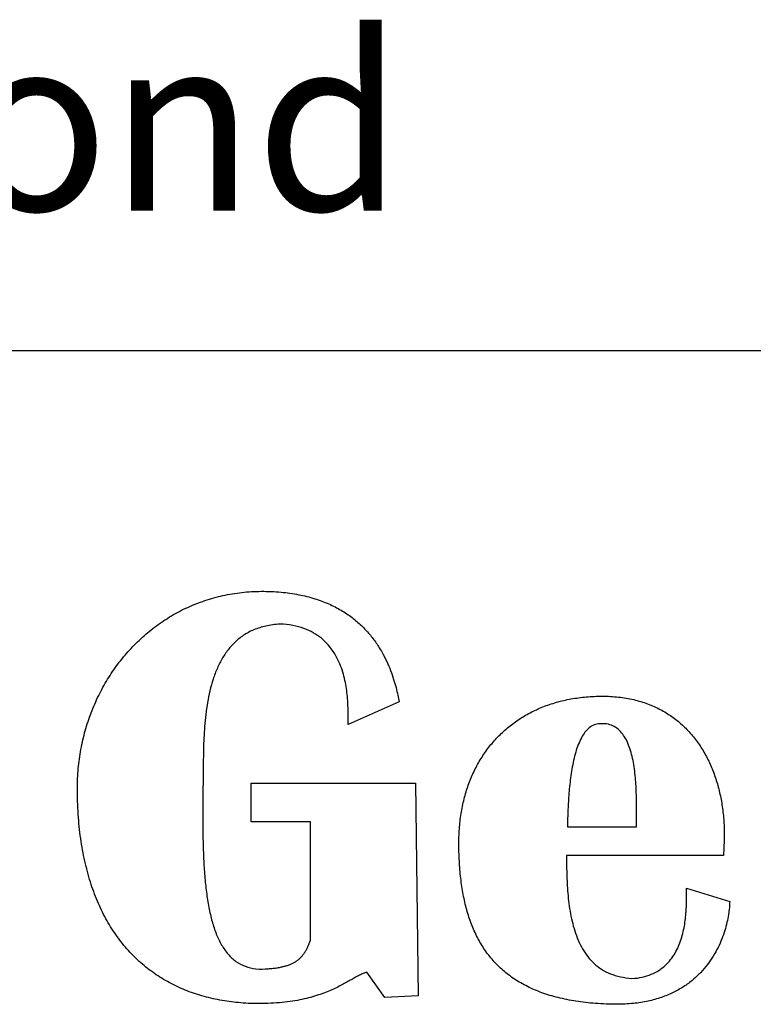
# Model space of a CAD drawing. Units: inches. Extents: x 546080 to 550307, y 6581359 to 6592940.
# Drawn here: x 546248 to 546252, y 6581374 to 6581379 of the extents above; entities that cross this region are included whole.
import ezdxf

# ---------------------------------------------------------------- set-up
doc = ezdxf.new("R2010")
doc.units = ezdxf.units.IN
doc.header["$LTSCALE"] = 50
doc.header["$MEASUREMENT"] = 0
doc.layers.add('DPKIRJAD', color=7, linetype='Continuous', lineweight=25)
doc.styles.add('TABSTYL', font='simplex.shx', dxfattribs={"height": 2})

msp = doc.modelspace()

# ---------------------------------------------------------------- linework, layer by layer
at = {"layer": 'DPKIRJAD', "color": 160}
for p, q in [((546296.8328, 6581377.1801), (546238.2969, 6581377.1801)), ((546249.7213, 6581375.3867), (546249.7286, 6581375.3519)), ((546249.7286, 6581375.3519), (546249.4618, 6581375.2342)), ((546248.9567, 6581374.7272), (546248.9567, 6581374.9281)), ((546248.9567, 6581374.9281), (546249.8138, 6581374.9281)), ((546249.8138, 6581374.9281), (546249.8276, 6581373.8211)), ((546249.266, 6581374.7272), (546248.9567, 6581374.7272)), ((546249.266, 6581374.1118), (546249.266, 6581374.7272)), ((546250.6052, 6581374.7253), (546250.6043, 6581374.7012)), ((546250.6043, 6581374.7012), (546250.9638, 6581374.7012)), ((546251.4219, 6581374.6318), (546251.4172, 6581374.5519)), ((546251.4172, 6581374.5519), (546250.6004, 6581374.5519)), ((546251.2252, 6581374.3624), (546251.225, 6581374.3817)), ((546251.225, 6581374.3817), (546251.4502, 6581374.3127)), ((546249.2593, 6581374.0934), (546249.266, 6581374.1118)), ((546249.6542, 6581373.8132), (546249.5589, 6581373.9441)), ((546249.8276, 6581373.8211), (546249.6542, 6581373.8132))]:
    msp.add_line(p, q, dxfattribs=at)
for points in [[(546249.5589, 6581373.9441), (546249.5404, 6581373.9373), (546249.5211, 6581373.9283), (546249.5006, 6581373.9175), (546249.4787, 6581373.9053), (546249.455, 6581373.892), (546249.4291, 6581373.878), (546249.4008, 6581373.8636), (546249.3696, 6581373.8494), (546249.3353, 6581373.8355), (546249.2976, 6581373.8224), (546249.256, 6581373.8104), (546249.2102, 6581373.8), (546249.16, 6581373.7914), (546249.1048, 6581373.7851), (546249.0446, 6581373.7815), (546248.9788, 6581373.7808), (546248.8779, 6581373.7869), (546248.7813, 6581373.8014), (546248.6894, 6581373.8242), (546248.6023, 6581373.8556), (546248.5205, 6581373.8955), (546248.4441, 6581373.9438), (546248.3737, 6581374.0006), (546248.3093, 6581374.0661), (546248.2514, 6581374.1401), (546248.2002, 6581374.2228), (546248.1561, 6581374.3141), (546248.1192, 6581374.414), (546248.0901, 6581374.5227), (546248.0689, 6581374.64), (546248.056, 6581374.7661), (546248.0516, 6581374.9011), (546248.0563, 6581375.0041), (546248.07, 6581375.1046), (546248.0926, 6581375.2019), (546248.1235, 6581375.2955), (546248.1624, 6581375.3848), (546248.2088, 6581375.4693), (546248.2626, 6581375.5484), (546248.3231, 6581375.6216), (546248.3902, 6581375.6883), (546248.4634, 6581375.7479), (546248.5423, 6581375.8), (546248.6266, 6581375.844), (546248.7159, 6581375.8792), (546248.8098, 6581375.9053), (546248.9079, 6581375.9216), (546249.0099, 6581375.9275), (546249.1129, 6581375.923), (546249.2053, 6581375.9099), (546249.288, 6581375.8892), (546249.3613, 6581375.8618), (546249.4259, 6581375.8287), (546249.4824, 6581375.7909), (546249.5313, 6581375.7491), (546249.5733, 6581375.7044), (546249.6089, 6581375.6577), (546249.6387, 6581375.6098), (546249.6634, 6581375.5618), (546249.6833, 6581375.5146), (546249.6993, 6581375.469), (546249.7117, 6581375.4261), (546249.7213, 6581375.3867)], [(546249.4618, 6581375.2342), (546249.462, 6581375.2546), (546249.4623, 6581375.2814), (546249.462, 6581375.3135), (546249.4606, 6581375.3498), (546249.4574, 6581375.3894), (546249.4518, 6581375.4313), (546249.4431, 6581375.4745), (546249.4308, 6581375.518), (546249.4142, 6581375.5608), (546249.3926, 6581375.6018), (546249.3656, 6581375.6402), (546249.3323, 6581375.6748), (546249.2922, 6581375.7048), (546249.2447, 6581375.729), (546249.1892, 6581375.7466), (546249.1249, 6581375.7565), (546249.0507, 6581375.75), (546248.9859, 6581375.7329), (546248.9299, 6581375.7063), (546248.882, 6581375.6714), (546248.8416, 6581375.6291), (546248.8081, 6581375.5807), (546248.7807, 6581375.5273), (546248.7589, 6581375.4699), (546248.742, 6581375.4098), (546248.7294, 6581375.3479), (546248.7204, 6581375.2854), (546248.7143, 6581375.2236), (546248.7106, 6581375.1633), (546248.7085, 6581375.1058), (546248.7075, 6581375.0522), (546248.7067, 6581375.0036)], [(546251.4502, 6581374.3127), (546251.4484, 6581374.2803), (546251.4438, 6581374.2438), (546251.436, 6581374.2039), (546251.4245, 6581374.1616), (546251.4092, 6581374.1176), (546251.3894, 6581374.073), (546251.3648, 6581374.0285), (546251.3351, 6581373.985), (546251.2998, 6581373.9433), (546251.2585, 6581373.9044), (546251.2108, 6581373.8691), (546251.1564, 6581373.8383), (546251.0948, 6581373.8129), (546251.0257, 6581373.7936), (546250.9486, 6581373.7814), (546250.8631, 6581373.7772), (546250.7513, 6581373.7816), (546250.649, 6581373.7932), (546250.556, 6581373.8119), (546250.4718, 6581373.8375), (546250.3962, 6581373.8697), (546250.3289, 6581373.9085), (546250.2696, 6581373.9537), (546250.2178, 6581374.0051), (546250.1733, 6581374.0624), (546250.1358, 6581374.1256), (546250.105, 6581374.1945), (546250.0805, 6581374.2689), (546250.062, 6581374.3485), (546250.0491, 6581374.4334), (546250.0417, 6581374.5232), (546250.0392, 6581374.6179), (546250.0426, 6581374.7006), (546250.0526, 6581374.7799), (546250.069, 6581374.8555), (546250.0916, 6581374.9271), (546250.1204, 6581374.9944), (546250.155, 6581375.0573), (546250.1953, 6581375.1154), (546250.2412, 6581375.1685), (546250.2925, 6581375.2162), (546250.3489, 6581375.2585), (546250.4104, 6581375.295), (546250.4767, 6581375.3254), (546250.5477, 6581375.3496), (546250.6231, 6581375.3671), (546250.7029, 6581375.3778), (546250.7868, 6581375.3815), (546250.8716, 6581375.3769), (546250.9501, 6581375.3634), (546251.0225, 6581375.3416), (546251.0887, 6581375.3121), (546251.1488, 6581375.2753), (546251.2028, 6581375.232), (546251.2508, 6581375.1824), (546251.2928, 6581375.1274), (546251.3288, 6581375.0673), (546251.3589, 6581375.0027), (546251.3832, 6581374.9342), (546251.4015, 6581374.8623), (546251.4141, 6581374.7875), (546251.4208, 6581374.7106), (546251.4219, 6581374.6318)], [(546250.9638, 6581374.7012), (546250.964, 6581374.7304), (546250.9645, 6581374.7649), (546250.9648, 6581374.8036), (546250.9645, 6581374.8455), (546250.9634, 6581374.8895), (546250.9609, 6581374.9349), (546250.9568, 6581374.9804), (546250.9506, 6581375.0253), (546250.942, 6581375.0683), (546250.9305, 6581375.1087), (546250.9159, 6581375.1453), (546250.8977, 6581375.1773), (546250.8756, 6581375.2035), (546250.8491, 6581375.2231), (546250.8179, 6581375.235), (546250.7816, 6581375.2383), (546250.7513, 6581375.2346), (546250.7248, 6581375.2217), (546250.7017, 6581375.2007), (546250.6819, 6581375.1727), (546250.6651, 6581375.1388), (546250.651, 6581375.1002), (546250.6394, 6581375.058), (546250.63, 6581375.0134), (546250.6226, 6581374.9673), (546250.6169, 6581374.921), (546250.6127, 6581374.8756), (546250.6097, 6581374.8322), (546250.6076, 6581374.7919), (546250.6062, 6581374.7559), (546250.6052, 6581374.7253)], [(546248.7067, 6581375.0036), (546248.7059, 6581374.9096), (546248.7051, 6581374.8146), (546248.705, 6581374.7195), (546248.7062, 6581374.6256), (546248.7093, 6581374.5338), (546248.715, 6581374.4451), (546248.7239, 6581374.3607), (546248.7364, 6581374.2815), (546248.7535, 6581374.2085), (546248.7754, 6581374.1429), (546248.8031, 6581374.0857), (546248.8369, 6581374.0379), (546248.8775, 6581374.0006), (546248.9257, 6581373.9749), (546248.9819, 6581373.9617), (546249.0467, 6581373.9621), (546249.0713, 6581373.9646), (546249.0939, 6581373.9676), (546249.1147, 6581373.9714), (546249.1336, 6581373.976), (546249.151, 6581373.9814), (546249.1668, 6581373.9877), (546249.1812, 6581373.9948), (546249.1943, 6581374.0031), (546249.2062, 6581374.0123), (546249.2171, 6581374.0227), (546249.227, 6581374.0342), (546249.236, 6581374.0471), (546249.2444, 6581374.0611), (546249.2521, 6581374.0766), (546249.2593, 6581374.0934)], [(546250.6004, 6581374.5519), (546250.6005, 6581374.5066), (546250.6013, 6581374.4582), (546250.6033, 6581374.4073), (546250.6068, 6581374.355), (546250.6125, 6581374.3019), (546250.6208, 6581374.249), (546250.6321, 6581374.197), (546250.6471, 6581374.147), (546250.6662, 6581374.0995), (546250.6899, 6581374.0555), (546250.7187, 6581374.0159), (546250.753, 6581373.9815), (546250.7935, 6581373.953), (546250.8405, 6581373.9315), (546250.8945, 6581373.9176), (546250.9562, 6581373.9124), (546251.0077, 6581373.9219), (546251.0521, 6581373.9381), (546251.0901, 6581373.96), (546251.1221, 6581373.9869), (546251.1487, 6581374.0179), (546251.1703, 6581374.052), (546251.1875, 6581374.0885), (546251.2006, 6581374.1265), (546251.2104, 6581374.1651), (546251.2173, 6581374.2035), (546251.2217, 6581374.2408), (546251.2242, 6581374.2763), (546251.2253, 6581374.3089), (546251.2255, 6581374.3379), (546251.2252, 6581374.3624)]]:
    msp.add_spline(points, degree=3, dxfattribs=at)

# ---------------------------------------------------------------- texts
at = {"layer": 'DPKIRJAD', "color": 160, "style": 'TABSTYL'}
msp.add_text('Harju maakond', height=0.9152, dxfattribs=at).set_placement((546240.7312, 6581377.9103))

doc.saveas('drawing.dxf')
